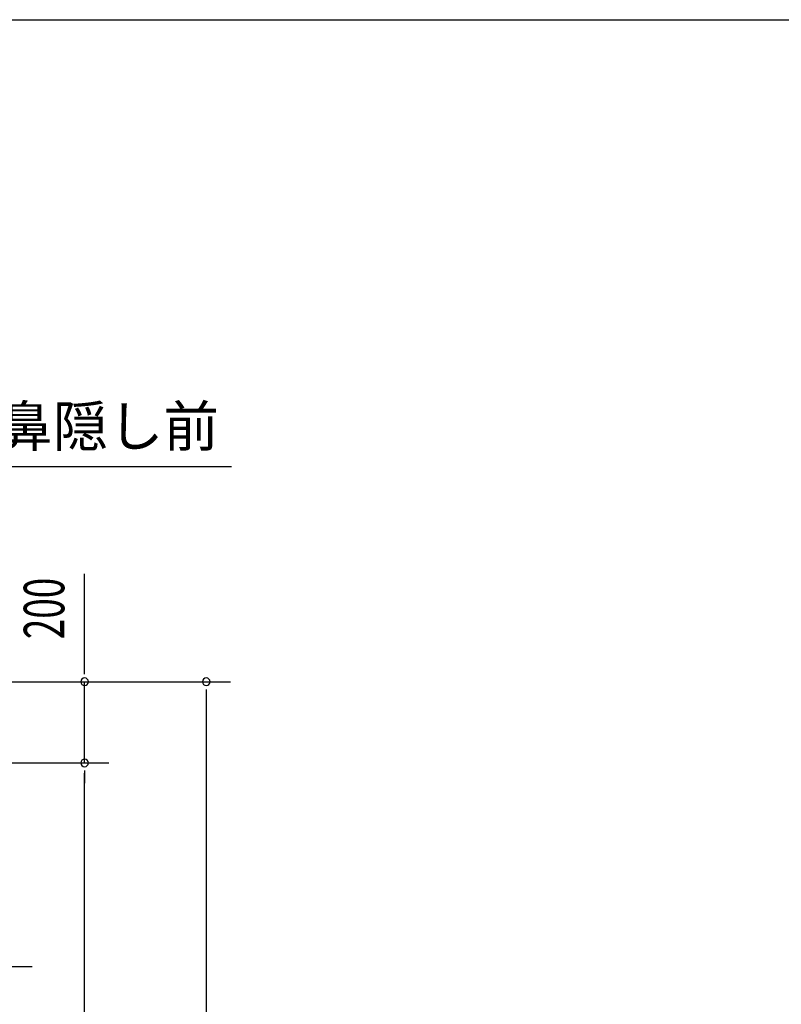
# Model space of a CAD drawing. Extents: x 543 to 20478, y 226 to 14052.
# Drawn here: x 6899 to 8777, y 11625 to 14052 of the extents above; entities that cross this region are included whole.
import ezdxf
from ezdxf.enums import TextEntityAlignment as Align

# ---------------------------------------------------------------- set-up
doc = ezdxf.new("R2010")
doc.units = 0
doc.header["$LTSCALE"] = 50
doc.header["$MEASUREMENT"] = 0
for name, color, linetype in [('HIKIDASHI', 6, 'CONTINUOUS'), ('SUNPOU', 4, 'CONTINUOUS'), ('WAKUSEN-01', 50, 'CONTINUOUS')]:
    doc.layers.add(name, color=color, linetype=linetype)
doc.styles.add('00', font='ROMANS', dxfattribs={"width": 0.666667, "bigfont": 'BIGFONT'})
doc.styles.add('01', font='ROMANS', dxfattribs={"height": 3, "bigfont": 'BIGFONT'})

msp = doc.modelspace()

# ---------------------------------------------------------------- linework, layer by layer
at = {"layer": 'HIKIDASHI'}
for p, q in [((7421.6, 12950.2), (6873.1, 12950.2)), ((6929.7, 11717), (6543.4, 11717))]:
    msp.add_line(p, q, dxfattribs=at)
at = {"layer": 'SUNPOU'}
for p, q in [((7059.3, 12470.2), (7059.3, 12686.6)), ((7059.3, 12445.2), (7059.3, 12470.2)), ((7059.3, 12438.9), (7059.3, 12457.7)), ((6607.5, 12420.2), (7419.3, 12420.2)), ((7059.3, 12220.2), (7059.3, 12420.2)), ((7359.3, 12401.4), (7359.3, 12382.7)), ((7359.3, 12395.2), (7359.3, 9636.2)), ((6579.3, 12220.2), (7119.3, 12220.2)), ((7059.3, 12201.4), (7059.3, 12182.7)), ((7059.3, 12201.4), (7059.3, 12182.7)), ((7059.3, 9636.2), (7059.3, 12195.2)), ((7059.3, 12195.2), (7059.3, 12170.2))]:
    msp.add_line(p, q, dxfattribs=at)
for centre, start, end in [((7059.3, 12420.2), 90, 270), ((7059.3, 12420.2), 270, 90), ((7359.3, 12420.2), 90, 270), ((7359.3, 12420.2), 270, 90), ((7059.3, 12220.2), 90, 270), ((7059.3, 12220.2), 90, 270), ((7059.3, 12220.2), 270, 90), ((7059.3, 12220.2), 270, 90)]:
    msp.add_arc(centre, 9.38, start, end, dxfattribs=at)
at = {"layer": 'WAKUSEN-01'}
msp.add_line((542.5, 14052.5), (20477.5, 14052.5), dxfattribs=at)

# ---------------------------------------------------------------- texts
at = {"layer": 'HIKIDASHI', "style": '01'}
msp.add_text('鼻隠し前', height=100, dxfattribs=at).set_placement((7390.2, 13050.2), align=Align.MIDDLE_RIGHT)
at = {"layer": 'SUNPOU', "style": '00', "width": 0.666667}
msp.add_text('200', height=100, rotation=90, dxfattribs=at).set_placement((6959.3, 12600.9), align=Align.MIDDLE_CENTER)

doc.saveas('drawing.dxf')
